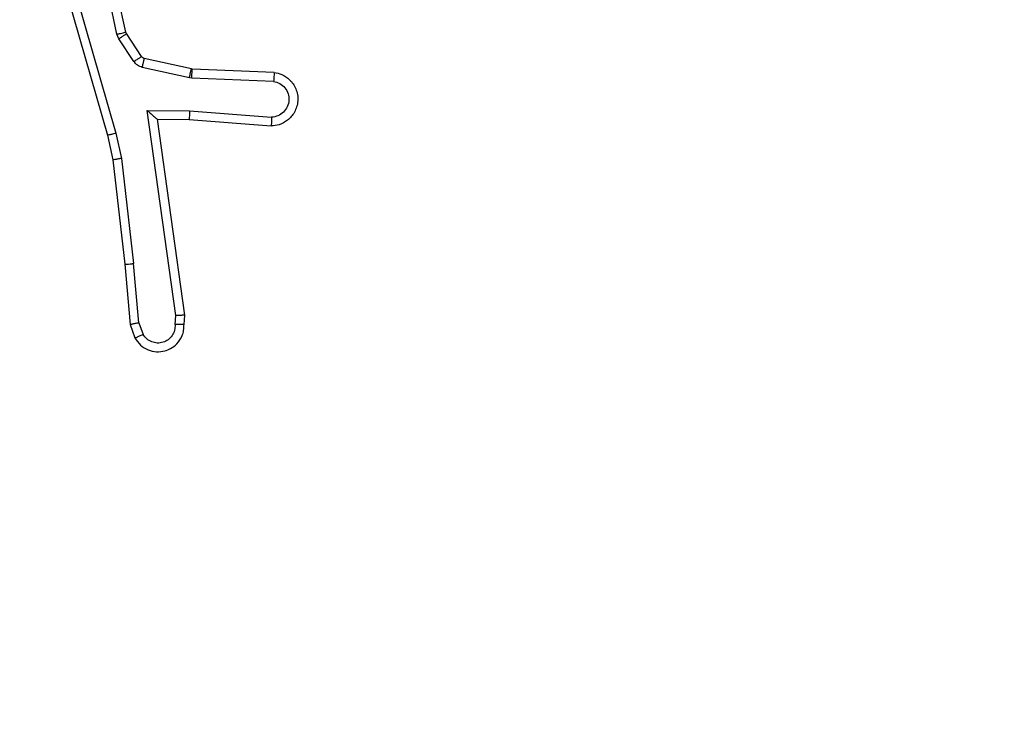
# Model space of a CAD drawing. Units: millimetres. Extents: x 1041 to 2399, y 367 to 1020.
# Drawn here: x 1773 to 1775, y 527 to 528 of the extents above; entities that cross this region are included whole.
import ezdxf

# ---------------------------------------------------------------- set-up
doc = ezdxf.new("R2010")
doc.units = ezdxf.units.MM
doc.header["$LTSCALE"] = 50
doc.header["$PDSIZE"] = -1
doc.layers.add('VP-DIM', color=7, linetype='Continuous')
doc.layers.add('VP-EQ', color=7, linetype='Continuous', true_color=0x8a3492)
doc.dimstyles.get("Standard").update_dxf_attribs({"dimtxt": 14, "dimasz": 20, "dimexe": 20, "dimexo": 50, "dimgap": 20, "dimtad": 0, "dimdec": 0, "dimzin": 0, "dimdsep": 46, "dimtxsty": 'Standard', "dimcen": -0.09, "dimadec": 0, "dimazin": 0, "dimtfac": 1, "dimtdec": 4, "dimtofl": 0, "dimtmove": 0, "dimatfit": 3, "dimfxl": 70, "dimfxlon": 1, "dimtolj": 1, "dimtzin": 0, "dimarcsym": 0})

# ---------------------------------------------------------------- blocks, each defined once
blk = doc.blocks.new('*D17')
at = {"layer": 'Defpoints', "color": 0}
for p in [(2171.5302, 1000.4855), (2171.5302, 685.8415), (1522.6163, 518.7984)]:
    blk.add_point(p, dxfattribs=at)
at = {"layer": 'VP-DIM', "color": 0, "lineweight": -2}
for p, q in [((1522.6163, 930.4855), (1522.6163, 1020.4855)), ((2171.5302, 930.4855), (2171.5302, 1020.4855)), ((1542.6163, 1000.4855), (1808.4066, 1000.4855)), ((2151.5302, 1000.4855), (1885.7399, 1000.4855))]:
    blk.add_line(p, q, dxfattribs=at)
at = {"layer": 'VP-DIM', "color": 0}
for points in [[(1542.6163, 1003.8188), (1542.6163, 997.1522), (1522.6163, 1000.4855)], [(2151.5302, 997.1522), (2151.5302, 1003.8188), (2171.5302, 1000.4855)]]:
    blk.add_solid(points, dxfattribs=at)
at = {"layer": 'VP-DIM', "color": 0, "insert": (1847.0733, 1000.4855), "char_height": 14, "attachment_point": 5}
blk.add_mtext('\\A1;649', dxfattribs=at)
blk = doc.blocks.new('*D18')
at = {"layer": 'Defpoints', "color": 0}
for p in [(2021.4553, 929.6302), (2021.4553, 681.6381), (1672.7189, 524.9664)]:
    blk.add_point(p, dxfattribs=at)
at = {"layer": 'VP-DIM', "color": 0, "lineweight": -2}
for p, q in [((1672.7189, 859.6302), (1672.7189, 949.6302)), ((2021.4553, 859.6302), (2021.4553, 949.6302)), ((1692.7189, 929.6302), (1808.4204, 929.6302)), ((2001.4553, 929.6302), (1885.7538, 929.6302))]:
    blk.add_line(p, q, dxfattribs=at)
at = {"layer": 'VP-DIM', "color": 0}
for points in [[(1692.7189, 932.9635), (1692.7189, 926.2968), (1672.7189, 929.6302)], [(2001.4553, 926.2968), (2001.4553, 932.9635), (2021.4553, 929.6302)]]:
    blk.add_solid(points, dxfattribs=at)
at = {"layer": 'VP-DIM', "color": 0, "insert": (1847.0871, 929.6302), "char_height": 14, "attachment_point": 5}
blk.add_mtext('\\A1;349', dxfattribs=at)
blk = doc.blocks.new('*D19')
at = {"layer": 'Defpoints', "color": 0}
for p in [(2017.4551, 690.2826), (1678.1045, 517.0751), (2261.4574, 517.0751)]:
    blk.add_point(p, dxfattribs=at)
at = {"layer": 'VP-DIM', "color": 0, "lineweight": -2}
for p, q in [((2191.4574, 690.2826), (2281.4574, 690.2826)), ((2261.4574, 670.2826), (2261.4574, 640.0122)), ((2261.4574, 537.0751), (2261.4574, 567.3455)), ((2191.4574, 517.0751), (2281.4574, 517.0751))]:
    blk.add_line(p, q, dxfattribs=at)
at = {"layer": 'VP-DIM', "color": 0}
for points in [[(2264.7907, 670.2826), (2258.124, 670.2826), (2261.4574, 690.2826)], [(2258.124, 537.0751), (2264.7907, 537.0751), (2261.4574, 517.0751)]]:
    blk.add_solid(points, dxfattribs=at)
at = {"layer": 'VP-DIM', "color": 0, "insert": (2261.4574, 603.6788), "char_height": 14, "attachment_point": 5, "rotation": 90}
blk.add_mtext('\\A1;173', dxfattribs=at)
blk = doc.blocks.new('*D20')
at = {"layer": 'Defpoints', "color": 0}
for p in [(2016.8557, 840.4855), (1683.2832, 366.6114), (2378.7701, 366.6114)]:
    blk.add_point(p, dxfattribs=at)
at = {"layer": 'VP-DIM', "color": 0, "lineweight": -2}
for p, q in [((2308.7701, 840.4855), (2398.7701, 840.4855)), ((2378.7701, 820.4855), (2378.7701, 642.2151)), ((2378.7701, 386.6114), (2378.7701, 564.8818)), ((2308.7701, 366.6114), (2398.7701, 366.6114))]:
    blk.add_line(p, q, dxfattribs=at)
at = {"layer": 'VP-DIM', "color": 0}
for points in [[(2382.1034, 820.4855), (2375.4368, 820.4855), (2378.7701, 840.4855)], [(2375.4368, 386.6114), (2382.1034, 386.6114), (2378.7701, 366.6114)]]:
    blk.add_solid(points, dxfattribs=at)
at = {"layer": 'VP-DIM', "color": 0, "insert": (2378.7701, 603.5484), "char_height": 14, "attachment_point": 5, "rotation": 90}
blk.add_mtext('\\A1;473', dxfattribs=at)
blk = doc.blocks.new('1437')
at = {"color": 7, "linetype": 'Continuous', "lineweight": 25}
for p, q in [((1772.8605, 528.2358), (1772.7972, 528.5293)), ((1772.8408, 528.2313), (1772.7781, 528.5221)), ((1772.6986, 528.4246), (1772.8192, 528.004)), ((1772.718, 528.4286), (1772.8385, 528.0086)), ((1772.8619, 528.2323), (1772.8605, 528.2358)), ((1772.8451, 528.221), (1772.8408, 528.2313)), ((1772.8788, 528.1697), (1772.8451, 528.221)), ((1772.8955, 528.181), (1772.8619, 528.2323)), ((1773.0077, 528.153), (1772.9021, 528.1765)), ((1773.0034, 528.1331), (1772.8976, 528.1566)), ((1773.0096, 528.1527), (1773.0077, 528.153)), ((1773.1938, 528.1453), (1773.0096, 528.1527)), ((1773.0088, 528.1324), (1773.0034, 528.1331)), ((1773.192, 528.1251), (1773.0088, 528.1324)), ((1772.9084, 528.0599), (1773.0038, 528.0589)), ((1772.9731, 527.5995), (1772.9084, 528.0599)), ((1773.0038, 528.0589), (1773.1875, 528.0446)), ((1772.9315, 528.04), (1773.0029, 528.0393)), ((1772.9932, 527.6004), (1772.9315, 528.04)), ((1773.0029, 528.0393), (1773.187, 528.025)), ((1772.8192, 528.004), (1772.8316, 527.9491)), ((1772.8385, 528.0086), (1772.8512, 527.952)), ((1772.8316, 527.9491), (1772.8581, 527.7146)), ((1772.8512, 527.952), (1772.8779, 527.7162)), ((1772.8581, 527.7146), (1772.8706, 527.5793)), ((1772.8902, 527.5831), (1772.8779, 527.7162)), ((1772.9711, 527.5792), (1772.9731, 527.5995)), ((1772.9912, 527.5793), (1772.9932, 527.6004)), ((1772.8706, 527.5793), (1772.8811, 527.5494)), ((1772.8902, 527.5831), (1772.8994, 527.557))]:
    blk.add_line(p, q, dxfattribs=at)
for points, knots in [([(1772.8408, 528.2313), (1772.8434, 528.2318), (1772.8486, 528.2329), (1772.8551, 528.2344), (1772.8595, 528.2355), (1772.8601, 528.2357), (1772.8605, 528.2358)], [0, 0, 0, 0, 0.250765, 0.500518, 0.749906, 1, 1, 1, 1]), ([(1772.8451, 528.221), (1772.8476, 528.2226), (1772.8526, 528.2258), (1772.8581, 528.2296), (1772.8614, 528.2318), (1772.8617, 528.2321), (1772.8619, 528.2323)], [0, 0, 0, 0, 0.279886, 0.559015, 0.779437, 1, 1, 1, 1]), ([(1772.8788, 528.1697), (1772.8812, 528.1713), (1772.8862, 528.1746), (1772.8917, 528.1783), (1772.895, 528.1805), (1772.8954, 528.1808), (1772.8955, 528.181)], [0, 0, 0, 0, 0.279995, 0.558953, 0.779417, 1, 1, 1, 1]), ([(1772.8976, 528.1566), (1772.8958, 528.1572), (1772.892, 528.1583), (1772.8869, 528.1612), (1772.8823, 528.165), (1772.8799, 528.1681), (1772.8788, 528.1697)], [0, 0, 0, 0, 0.250129, 0.499403, 0.749845, 1, 1, 1, 1]), ([(1772.9021, 528.1765), (1772.9008, 528.1769), (1772.8982, 528.1778), (1772.8964, 528.1799), (1772.8955, 528.181)], [0, 0, 0, 0, 0.483302, 1, 1, 1, 1]), ([(1772.8976, 528.1566), (1772.8983, 528.1595), (1772.8996, 528.1653), (1772.9011, 528.1719), (1772.9019, 528.1758), (1772.902, 528.1763), (1772.9021, 528.1765)], [0, 0, 0, 0, 0.279952, 0.559094, 0.77977, 1, 1, 1, 1]), ([(1773.0034, 528.1331), (1773.004, 528.136), (1773.0053, 528.1418), (1773.0067, 528.1483), (1773.0076, 528.1522), (1773.0077, 528.1527), (1773.0077, 528.153)], [0, 0, 0, 0, 0.279964, 0.5590175, 0.7793914, 1, 1, 1, 1]), ([(1773.0088, 528.1324), (1773.0089, 528.1354), (1773.0091, 528.1413), (1773.0094, 528.148), (1773.0096, 528.152), (1773.0096, 528.1525), (1773.0096, 528.1527)], [0, 0, 0, 0, 0.279831, 0.558871, 0.779492, 1, 1, 1, 1]), ([(1773.1938, 528.1453), (1773.1995, 528.1441), (1773.2122, 528.1414), (1773.2264, 528.1314), (1773.2363, 528.1198), (1773.2425, 528.1085), (1773.2463, 528.0953), (1773.247, 528.0813), (1773.2444, 528.0678), (1773.2378, 528.0523), (1773.225, 528.0374), (1773.2061, 528.0269), (1773.193, 528.0256), (1773.187, 528.025)], [0, 0, 0, 0, 0.097022, 0.213516, 0.279259, 0.34999, 0.425617, 0.504886, 0.580483, 0.652172, 0.78345, 0.899389, 1, 1, 1, 1]), ([(1773.192, 528.1251), (1773.1969, 528.1238), (1773.2066, 528.1213), (1773.2182, 528.1111), (1773.2255, 528.0978), (1773.2275, 528.0827), (1773.2238, 528.0679), (1773.2151, 528.0555), (1773.2024, 528.0468), (1773.1925, 528.0453), (1773.1875, 528.0446)], [0, 0, 0, 0, 0.1249838, 0.2500421, 0.3749542, 0.4999886, 0.6249345, 0.7499732, 0.8749802, 1, 1, 1, 1]), ([(1773.1938, 528.1453), (1773.1938, 528.1453), (1773.1938, 528.1451), (1773.1937, 528.1437), (1773.1935, 528.1418), (1773.1932, 528.1383), (1773.1927, 528.1327), (1773.1923, 528.1276), (1773.192, 528.1251)], [0, 0, 0, 0, 0.131931, 0.262356, 0.390594, 0.516613, 0.762005, 1, 1, 1, 1]), ([(1772.9084, 528.0599), (1772.9114, 528.0572), (1772.9164, 528.0528), (1772.9226, 528.0476), (1772.9266, 528.0441), (1772.9293, 528.0418), (1772.9311, 528.0403), (1772.9314, 528.0401), (1772.9315, 528.04)], [0, 0, 0, 0, 0.300627, 0.503177, 0.651178, 0.780769, 0.895961, 1, 1, 1, 1]), ([(1773.0038, 528.0589), (1773.0036, 528.0564), (1773.0034, 528.0512), (1773.003, 528.0447), (1773.0028, 528.0403), (1773.0029, 528.0396), (1773.0029, 528.0393)], [0, 0, 0, 0, 0.250489, 0.50015, 0.749989, 1, 1, 1, 1]), ([(1773.1875, 528.0446), (1773.1875, 528.0422), (1773.1874, 528.0372), (1773.1872, 528.0306), (1773.187, 528.0269), (1773.187, 528.0252), (1773.187, 528.0251), (1773.187, 528.025)], [0, 0, 0, 0, 0.238252, 0.483999, 0.737269, 0.867678, 1, 1, 1, 1]), ([(1772.8385, 528.0086), (1772.8368, 528.0082), (1772.8334, 528.0073), (1772.8289, 528.0062), (1772.8253, 528.0054), (1772.822, 528.0046), (1772.8197, 528.0041), (1772.8193, 528.004), (1772.8192, 528.004)], [0, 0, 0, 0, 0.173964, 0.333512, 0.479766, 0.611756, 0.833433, 1, 1, 1, 1]), ([(1772.8512, 527.952), (1772.8496, 527.9518), (1772.8465, 527.9513), (1772.8423, 527.9506), (1772.8387, 527.95), (1772.8351, 527.9495), (1772.8322, 527.9491), (1772.8318, 527.9491), (1772.8316, 527.9491)], [0, 0, 0, 0, 0.155562, 0.302155, 0.440082, 0.569224, 0.801697, 1, 1, 1, 1]), ([(1772.8581, 527.7146), (1772.8584, 527.7146), (1772.859, 527.7145), (1772.8636, 527.7148), (1772.8701, 527.7154), (1772.8753, 527.7159), (1772.8779, 527.7162)], [0, 0, 0, 0, 0.250077, 0.50009, 0.749673, 1, 1, 1, 1]), ([(1772.9932, 527.6004), (1772.993, 527.6004), (1772.9926, 527.6002), (1772.9896, 527.6), (1772.9859, 527.5998), (1772.9822, 527.5997), (1772.9779, 527.5996), (1772.9747, 527.5995), (1772.9731, 527.5995)], [0, 0, 0, 0, 0.198215, 0.43011, 0.559843, 0.697221, 0.844656, 1, 1, 1, 1]), ([(1772.8902, 527.5831), (1772.8886, 527.5828), (1772.8855, 527.5821), (1772.8813, 527.5812), (1772.8778, 527.5804), (1772.8742, 527.5797), (1772.8713, 527.5793), (1772.8708, 527.5793), (1772.8706, 527.5793)], [0, 0, 0, 0, 0.15555, 0.302737, 0.440915, 0.57025, 0.802226, 1, 1, 1, 1]), ([(1772.8811, 527.5494), (1772.8849, 527.5436), (1772.8926, 527.5322), (1772.9102, 527.5215), (1772.9293, 527.5172), (1772.9468, 527.5191), (1772.9625, 527.5254), (1772.9768, 527.5363), (1772.9863, 527.5511), (1772.991, 527.5663), (1772.9911, 527.5749), (1772.9912, 527.5793)], [0, 0, 0, 0, 0.131668, 0.258816, 0.381593, 0.499807, 0.587723, 0.700393, 0.837487, 0.915647, 1, 1, 1, 1]), ([(1772.9711, 527.5792), (1772.971, 527.5748), (1772.9709, 527.5661), (1772.9651, 527.5541), (1772.9561, 527.5446), (1772.9443, 527.5387), (1772.9313, 527.537), (1772.9184, 527.5397), (1772.907, 527.5464), (1772.9019, 527.5535), (1772.8994, 527.557)], [0, 0, 0, 0, 0.124993, 0.250036, 0.375067, 0.49998, 0.625052, 0.749841, 0.874863, 1, 1, 1, 1]), ([(1772.9912, 527.5793), (1772.9911, 527.5793), (1772.991, 527.5792), (1772.9896, 527.5791), (1772.9876, 527.5791), (1772.9842, 527.5791), (1772.9786, 527.5791), (1772.9736, 527.5791), (1772.9711, 527.5792)], [0, 0, 0, 0, 0.133633, 0.264705, 0.393574, 0.519806, 0.764584, 1, 1, 1, 1]), ([(1772.8811, 527.5494), (1772.8813, 527.5494), (1772.8818, 527.5496), (1772.885, 527.5508), (1772.8884, 527.5522), (1772.8917, 527.5536), (1772.8954, 527.5553), (1772.898, 527.5564), (1772.8994, 527.557)], [0, 0, 0, 0, 0.222781, 0.463154, 0.590414, 0.721986, 0.858545, 1, 1, 1, 1])]:
    blk.add_open_spline(points, degree=3, knots=knots, dxfattribs=at)
blk = doc.blocks.new('wd1437 2d')
at = {"layer": 'VP-EQ', "color": 0}
blk.add_blockref('1437', (0, 0), dxfattribs=at)

msp = doc.modelspace()

# ---------------------------------------------------------------- block references
at = {"layer": 'VP-EQ', "color": 0}
msp.add_blockref('wd1437 2d', (0, 0), dxfattribs=at)

# ---------------------------------------------------------------- dimensions: what is measured, and where the dimension line sits
at = {"layer": 'VP-DIM', "color": 0}
for base, p1, p2, picture, middle in [((2171.5302, 1000.4855), (1522.6163, 518.7984), (2171.5302, 685.8415), '*D17', (1847.0733, 1000.4855)), ((2021.4553, 929.6302), (1672.7189, 524.9664), (2021.4553, 681.6381), '*D18', (1847.0871, 929.6302))]:
    dim = msp.add_linear_dim(base=base, p1=p1, p2=p2, dimstyle='Standard', dxfattribs=at)
    dim.commit()
    dim.dimension.update_dxf_attribs({"geometry": picture, "text_midpoint": middle})
dim = msp.add_linear_dim(base=(2378.7701, 366.6114), p1=(2016.8557, 840.4855), p2=(1683.2832, 366.6114), angle=90, text='473', dimstyle='Standard', dxfattribs=at)
dim.commit()
dim.dimension.update_dxf_attribs({"geometry": '*D20', "text_midpoint": (2378.7701, 603.5484)})
dim = msp.add_linear_dim(base=(2261.4574, 517.0751), p1=(2017.4551, 690.2826), p2=(1678.1045, 517.0751), angle=90, dimstyle='Standard', dxfattribs=at)
dim.commit()
dim.dimension.update_dxf_attribs({"geometry": '*D19', "text_midpoint": (2261.4574, 603.6788)})

doc.saveas('drawing.dxf')
